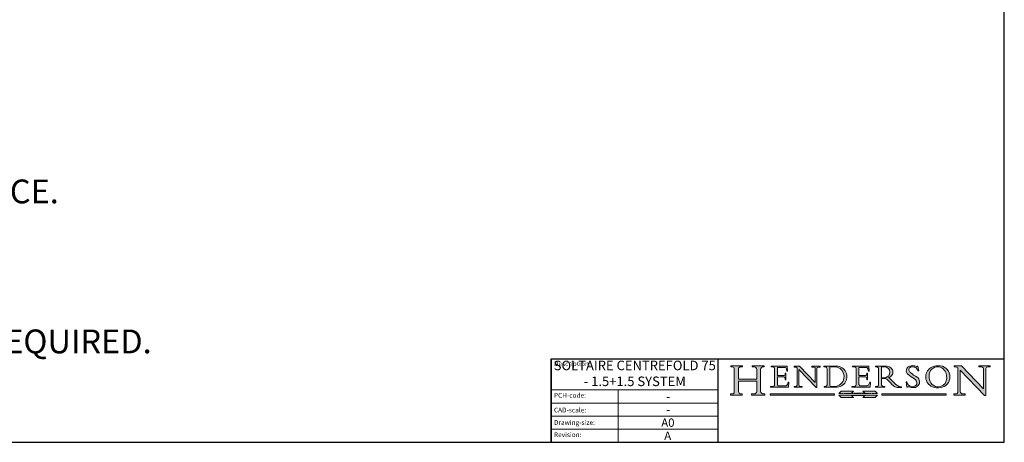
# Model space of a CAD drawing. Units: millimetres. Extents: x 25 to 2948, y 25 to 2078.
# Drawn here: x 1915 to 2948, y 25 to 469 of the extents above; entities that cross this region are included whole.
import ezdxf

# ---------------------------------------------------------------- set-up
doc = ezdxf.new("R2010")
doc.units = ezdxf.units.MM
doc.header["$LTSCALE"] = 2.5
doc.linetypes.add('CONTINUOUS_ACAD', pattern=[0])
doc.linetypes.add('DOUBLE_DASH_TRIPLE_DOT', pattern=[0.3984, 0.1181, -0.0295, 0.1181, -0.0295, 0.0049, -0.0295, 0.0049, -0.0295, 0.0049, -0.0295])
for name, color, linetype, lineweight in [('Hatch', 179, 'Continuous', 9), ('Sketch Geometry(ISO)', 7, 'Continuous', 50), ('Symbols(ISO)', 7, 'Continuous', 25)]:
    doc.layers.add(name, color=color, linetype=linetype, lineweight=lineweight)
doc.styles.get("Standard").update_dxf_attribs({"font": 'monotxt.shx'})
doc.styles.add('Text Style184', font='arial.ttf')
doc.styles.add('Text Style9', font='arial.ttf')

# ---------------------------------------------------------------- blocks, each defined once
blk = doc.blocks.new('Borders PCH WEB A4')
at = {"layer": 'Sketch Geometry(ISO)', "color": 7, "linetype": 'Continuous', "lineweight": 25}
for p, q in [((1179, 10.00000000000087), (1179, 831)), ((9.999999999999998, 10), (1179, 10.00000000000087))]:
    blk.add_line(p, q, dxfattribs=at)
blk = doc.blocks.new('Title Blocks ISO')
at = {"layer": 'Hatch'}
h = blk.add_hatch(color=256, dxfattribs=at)
edge = h.paths.add_edge_path()
edge.add_line((85.12442361902842, 29.83952031839042), (90.12021436987985, 29.83952031839042))
edge.add_line((90.12021436987985, 29.83952031839042), (90.12021436987985, 30.31758642010827))
edge.add_line((90.12021436987985, 30.31758642010827), (89.57055771862744, 30.31758642010827))
edge.add_arc((89.57055771862744, 31.42300045759145), 1.105414037483174, 187.1935992801297, 270, ccw=False)
edge.add_line((88.47384473046571, 31.28457785877812), (88.47384473046571, 35.72725452681895))
edge.add_line((88.47384473046571, 35.72725452681895), (96.1605727076446, 35.72725452681895))
edge.add_line((96.16057270764459, 35.72725452681895), (96.16057270764459, 31.3089677253812))
edge.add_arc((94.99216056273015, 31.49643795118536), 1.183356254872823, 275.0002965615479, 350.8846571626673, ccw=False)
edge.add_line((95.09530295777266, 30.31758525797406), (93.99162909502387, 30.31758525797406))
edge.add_line((93.99162909502387, 30.31758525797407), (93.99162909502387, 29.83951915625621))
edge.add_line((93.99162909502387, 29.83951915625621), (99.53719586151921, 29.83951915625621))
edge.add_line((99.53719586151921, 29.83951915625621), (99.5371958615192, 30.31758525797406))
edge.add_line((99.5371958615192, 30.31758525797407), (98.9674855010898, 30.31758525797406))
edge.add_arc((98.9674855010898, 31.50824222299917), 1.190656965025106, 181.4776343176195, 270, ccw=False)
edge.add_line((97.77722446866589, 31.47753907892596), (97.77722446866588, 40.54104742202703))
edge.add_arc((98.9457575770492, 40.54104742202703), 1.168533108383337, 86.08926454031109, 180, ccw=False)
edge.add_line((99.02545413466942, 41.70685962135053), (99.32922171552742, 41.70685962135053))
edge.add_line((99.32922171552744, 41.70685962135053), (99.32922171552744, 42.14439631375073))
edge.add_line((99.32922171552744, 42.14439631375073), (94.1850959228365, 42.14439631375073))
edge.add_line((94.18509592283648, 42.14439631375073), (94.18509592283648, 41.70685962135053))
edge.add_line((94.18509592283648, 41.70685962135053), (95.06738178839349, 41.70685962135053))
edge.add_arc((95.06646109900245, 40.61274840008619), 1.094111608642142, 0, 89.9517858853174, ccw=False)
edge.add_line((96.16057270764458, 40.61274840008619), (96.16057270764459, 36.45263041054171))
edge.add_line((96.16057270764459, 36.45263041054171), (88.47384473046571, 36.45263041054172))
edge.add_line((88.47384473046573, 36.45263041054172), (88.47384473046571, 40.668399985546))
edge.add_arc((89.51257510724987, 40.668399985546), 1.038730376784162, 88.69180451568548, 180, ccw=False)
edge.add_line((89.53628966942384, 41.70685962135043), (90.12817817732348, 41.70685962135043))
edge.add_line((90.12817817732348, 41.70685962135043), (90.12817817732348, 42.14439631374835))
edge.add_line((90.12817817732348, 42.14439631374835), (85.3245838741066, 42.14439631374839))
edge.add_line((85.3245838741066, 42.14439631374839), (85.32458387410624, 41.70685962135043))
edge.add_line((85.32458387410625, 41.70685962135043), (85.89887128525437, 41.70685962135038))
edge.add_arc((85.78845899867551, 40.77781686597326), 0.935580736412567, 0, 83.22246050162357, ccw=False)
edge.add_line((86.72403973508807, 40.77781686597326), (86.72403973508808, 31.11571726131325))
edge.add_arc((85.89998462560148, 31.14206255560418), 0.8244761354959045, 270, 358.1688600767236, ccw=False)
edge.add_line((85.89998462560148, 30.31758642010828), (85.12442361902842, 30.31758642010828))
edge.add_line((85.12442361902842, 30.31758642010828), (85.12442361902842, 29.83952031839043))
h = blk.add_hatch(color=256, dxfattribs=at)
edge = h.paths.add_edge_path()
edge.add_line((107.9829263150103, 33.69715807970553), (105.3997755668756, 33.69715807970555))
edge.add_arc((105.3997755668756, 34.27727935010004), 0.5801212703944942, 174.4236434720287, 270, ccw=False)
edge.add_line((104.8223996719788, 34.33365101280592), (104.8223996719788, 37.43188625703534))
edge.add_line((104.8223996719788, 37.43188625703533), (107.4789200117703, 37.43188625703533))
edge.add_arc((107.4035166768198, 36.74829132476935), 0.6877410081865025, 0, 83.70548581297908, ccw=False)
edge.add_line((108.0912576850063, 36.74829132476935), (108.0912576850063, 36.29702916093619))
edge.add_line((108.0912576850063, 36.29702916093619), (108.4317148223339, 36.29702916093619))
edge.add_line((108.4317148223339, 36.29702916093619), (108.4317148223339, 39.05473190445711))
edge.add_line((108.4317148223339, 39.05473190445711), (108.0912576850063, 39.05473190445711))
edge.add_line((108.0912576850063, 39.05473190445711), (108.0912576850063, 38.70548055206807))
edge.add_arc((107.4142779478781, 38.68787207572515), 0.677208699679247, -90, 1.4899470357826772, ccw=False)
edge.add_line((107.4142779478781, 38.0106633760459), (104.8223996719788, 38.01066337604589))
edge.add_line((104.8223996719788, 38.0106633760459), (104.8223996719788, 41.38053705784579))
edge.add_line((104.8223996719788, 41.38053705784579), (107.7927000194713, 41.38053705784579))
edge.add_arc((107.8978801512681, 40.68365869243439), 0.7047711091576075, 7.670400320452472, 98.58289354625498, ccw=False)
edge.add_line((108.5963451703341, 40.77772746219581), (108.7771229990136, 39.89000566875154))
edge.add_line((108.7771229990136, 39.89000566875155), (109.1308570939223, 39.92799053706638))
edge.add_line((109.1308570939223, 39.92799053706638), (108.9115701509106, 41.97010024424141))
edge.add_line((108.9115701509106, 41.97010024424141), (102.1547912193991, 41.97010024424141))
edge.add_line((102.1547912193991, 41.97010024424141), (102.154791219399, 41.62746438732523))
edge.add_line((102.154791219399, 41.62746438732523), (103.0602669398916, 41.62746438732523))
edge.add_arc((102.8331600320866, 40.91583622624238), 0.7469887463803611, -1.9346175598540185, 72.30019059474341, ccw=False)
edge.add_line((103.579722995987, 40.89061861035192), (103.579722995987, 34.1669504827082))
edge.add_arc((102.9573085340147, 34.12404022227598), 0.6238918599586445, -90, 3.943823415883287, ccw=False)
edge.add_line((102.9573085340147, 33.50014836231733), (101.8824085117055, 33.50014836231733))
edge.add_line((101.8824085117055, 33.50014836231733), (101.8824085117055, 33.12128352118614))
edge.add_line((101.8824085117055, 33.12128352118614), (109.4445507229238, 33.12128352118614))
edge.add_line((109.4445507229238, 33.12128352118614), (109.6264058462397, 35.31869959974696))
edge.add_line((109.6264058462397, 35.31869959974697), (109.3081593804369, 35.31869959974697))
edge.add_line((109.3081593804369, 35.31869959974697), (109.0050675082438, 34.31849641916067))
edge.add_arc((107.9829263150103, 34.84857097355368), 1.151412893848158, 270, 332.5890929486235, ccw=False)
h = blk.add_hatch(color=256, dxfattribs=at)
edge = h.paths.add_edge_path()
edge.add_line((111.8798712955539, 33.12128352118614), (115.2123756143386, 33.12128352118614))
edge.add_line((115.2123756143386, 33.12128352118614), (115.2123756143386, 33.47970984620581))
edge.add_line((115.2123756143386, 33.47970984620582), (114.4433938382244, 33.47970984620582))
edge.add_arc((114.4433938382244, 34.14246580113967), 0.6627559549338308, 183.3388980413414, 270, ccw=False)
edge.add_line((113.781762907287, 34.10386571011405), (113.7817629072868, 40.59237604156084))
edge.add_line((113.7817629072868, 40.59237604156084), (121.0561519425781, 32.99968051091815))
edge.add_line((121.0561519425781, 32.99968051091815), (121.3807309808982, 32.99968051091815))
edge.add_line((121.3807309808982, 32.99968051091815), (121.3807309808982, 41.01826591397906))
edge.add_arc((121.9666849959759, 41.01826591397906), 0.5859540150776762, 91.3435112152971, 180, ccw=False)
edge.add_line((121.9529463985238, 41.6040588455903), (122.698224284294, 41.6040588455903))
edge.add_line((122.6982242842941, 41.6040588455903), (122.6982242842941, 41.97010024423226))
edge.add_line((122.6982242842941, 41.97010024423226), (119.3021258490195, 41.97010024423226))
edge.add_line((119.3021258490195, 41.97010024423226), (119.3021258490195, 41.6040588455903))
edge.add_line((119.3021258490195, 41.6040588455903), (120.1993209031724, 41.6040588455903))
edge.add_arc((120.0708873828183, 40.96732444950536), 0.6495582039418895, -7.846345629426423, 78.59607913227711, ccw=False)
edge.add_line((120.7143642528213, 40.87864875904135), (120.7143642528212, 35.11936028363493))
edge.add_line((120.7143642528212, 35.11936028363493), (114.1508259874092, 41.97010024423226))
edge.add_line((114.1508259874092, 41.97010024423226), (111.8901167513869, 41.97010024423226))
edge.add_line((111.8901167513869, 41.97010024423226), (111.8901167513869, 41.6040588455903))
edge.add_line((111.8901167513869, 41.6040588455903), (112.2991383716152, 41.6040588455902))
edge.add_arc((112.1386734304087, 40.00605731376577), 1.606037948826286, 55.15775084271161, 84.26580809388878, ccw=False)
edge.add_line((113.0562332922184, 41.32417786707858), (113.0562332922186, 33.99046377482))
edge.add_arc((112.4939092605523, 34.04463735811942), 0.5649275119135967, 269.9999999999982, 354.49717958116054, ccw=False)
edge.add_line((112.4939092605523, 33.47970984620581), (111.8798712955539, 33.47970984620582))
edge.add_line((111.8798712955539, 33.47970984620582), (111.8798712955539, 33.12128352118615))
h = blk.add_hatch(color=256, dxfattribs=at)
edge = h.paths.add_edge_path(flags=0)
edge.add_line((129.0158013944008, 41.72132575674042), (126.8474422423256, 41.72132575674042))
edge.add_line((126.8474422423256, 41.72132575674042), (126.8474422423256, 34.01828233712216))
edge.add_arc((127.4121233785852, 34.05344370007729), 0.5657747847795487, 183.5630728646946, 270)
edge.add_line((127.4121233785852, 33.48766891529775), (129.2967718760781, 33.48766891529775))
edge.add_arc((128.6383138931824, 37.58682170857503), 4.151700921052972, 279.1256196326258, 444.7832579466123)
edge = h.paths.add_edge_path()
edge.add_arc((124.8019237182615, 40.8351095659028), 0.891096327607208, 0, 84.00085025510522)
edge.add_line((124.8950554967923, 41.72132575674042), (124.324815961179, 41.72132575674042))
edge.add_line((124.324815961179, 41.72132575674042), (124.324815961179, 41.97786402628091))
edge.add_line((124.324815961179, 41.97786402628091), (129.0158013944008, 41.97786402628091))
edge.add_arc((129.5605390499925, 37.56847517638674), 4.44290998592033, -93.4035435467083, 97.04265920423211, ccw=False)
edge.add_line((129.2967718760781, 33.13340178117039), (124.3981126085731, 33.13340178117038))
edge.add_line((124.3981126085731, 33.13340178117039), (124.3981126085731, 33.48766891529775))
edge.add_line((124.3981126085731, 33.48766891529775), (124.9975881118955, 33.48766891529775))
edge.add_arc((124.9975881118954, 34.18828623806311), 0.7006173227653628, 270.0000000000014, 353.0248094133294)
edge.add_line((125.6930200458687, 34.10320358313766), (125.6930200458687, 40.8351095659028))
h = blk.add_hatch(color=256, dxfattribs=at)
edge = h.paths.add_edge_path()
edge.add_line((142.2102615958223, 33.69418552744684), (139.6271108476878, 33.69418552744682))
edge.add_arc((139.6271108476876, 34.27430679784133), 0.5801212703944942, 174.4236434720562, 270.00000000001927, ccw=False)
edge.add_line((139.049734952791, 34.33067846054691), (139.0497349527909, 37.42891370477663))
edge.add_line((139.0497349527908, 37.42891370477663), (141.7062552925825, 37.42891370477666))
edge.add_arc((141.6308519576318, 36.74531877251064), 0.6877410081865025, 0, 83.70548581296572, ccw=False)
edge.add_line((142.3185929658183, 36.74531877251035), (142.3185929658183, 36.29405660867749))
edge.add_line((142.3185929658183, 36.29405660867749), (142.6590501031464, 36.2940566086772))
edge.add_line((142.6590501031464, 36.2940566086772), (142.659050103146, 39.0517593521984))
edge.add_line((142.659050103146, 39.05175935219841), (142.3185929658184, 39.05175935219841))
edge.add_line((142.3185929658184, 39.05175935219841), (142.3185929658184, 38.70250799980936))
edge.add_arc((141.6416132286902, 38.68489952346644), 0.677208699679247, -90, 1.4899470357826772, ccw=False)
edge.add_line((141.6416132286902, 38.0076908237872), (139.0497349527908, 38.00769082378719))
edge.add_line((139.0497349527908, 38.00769082378719), (139.0497349527908, 41.37756450558708))
edge.add_line((139.0497349527908, 41.37756450558708), (142.0200353002834, 41.37756450558707))
edge.add_arc((142.1252154320802, 40.68068614017569), 0.7047711091576075, 7.670400320452472, 98.58289354625498, ccw=False)
edge.add_line((142.8236804511462, 40.77475490993709), (143.0044582798257, 39.88703311649284))
edge.add_line((143.0044582798257, 39.88703311649284), (143.3581923747342, 39.92501798480765))
edge.add_line((143.3581923747342, 39.92501798480765), (143.1389054317227, 41.9671276919827))
edge.add_line((143.1389054317227, 41.9671276919827), (136.3821265002112, 41.9671276919827))
edge.add_line((136.3821265002112, 41.9671276919827), (136.3821265002111, 41.62449183506654))
edge.add_line((136.3821265002111, 41.62449183506653), (137.2876022207036, 41.62449183506653))
edge.add_arc((137.0604953128987, 40.91286367398367), 0.7469887463803611, -1.9346175598540185, 72.30019059474341, ccw=False)
edge.add_line((137.8070582767991, 40.88764605809322), (137.8070582767991, 34.1639779304495))
edge.add_arc((137.1846438148267, 34.12106767001728), 0.6238918599586445, -90, 3.943823415883287, ccw=False)
edge.add_line((137.1846438148267, 33.49717581005863), (136.1097437925176, 33.49717581005862))
edge.add_line((136.1097437925176, 33.49717581005862), (136.1097437925176, 33.11831096892745))
edge.add_line((136.1097437925176, 33.11831096892745), (143.6718860037359, 33.11831096892745))
edge.add_line((143.6718860037359, 33.11831096892745), (143.8537411270518, 35.3157270474883))
edge.add_line((143.8537411270517, 35.31572704748831), (143.535494661249, 35.31572704748827))
edge.add_line((143.535494661249, 35.31572704748827), (143.2324027890559, 34.31552386690196))
edge.add_arc((142.2102615958223, 34.84559842129498), 1.151412893848158, 270, 332.5890929486235, ccw=False)
h = blk.add_hatch(color=256, dxfattribs=at)
edge = h.paths.add_edge_path(flags=0)
edge.add_line((148.540817945555, 37.14319332318921), (148.540817945555, 41.70739500424216))
edge.add_line((148.540817945555, 41.70739500424215), (149.986195617437, 41.70739500424215))
edge.add_arc((149.7024653346136, 39.41099089891019), 2.313865745538523, -78.54771284842678, 82.95656411023191, ccw=False)
edge.add_line((150.161887628294, 37.14319332318921), (148.540817945555, 37.14319332318921))
edge = h.paths.add_edge_path()
edge.add_line((145.9268370495982, 41.98416946988196), (149.986195617437, 41.98416946988196))
edge.add_arc((150.5171197140356, 39.12637848801547), 2.906690505091035, 26.73269879166247, 100.52449536585561, ccw=False)
edge.add_arc((150.9572895856641, 39.53199939728282), 2.336888734327936, -77.03574014801688, 22.701930378448424, ccw=False)
edge.add_arc((140.9828681073054, 24.27141303148241), 16.6969331544594, 43.29080613025121, 51.03987823246251, ccw=False)
edge.add_arc((144.6020344191326, 26.32137869055188), 12.69556206325385, 40.70940330773499, 47.76115907009478, ccw=False)
edge.add_arc((157.1492256200603, 37.11724892920301), 3.856864382510258, 220.7094033077352, 243.4327312077848)
edge.add_arc((156.8367888092441, 35.97495469715656), 2.705366392259709, 238.5251126944697, 270)
edge.add_line((156.8367888092441, 33.26958830489685), (156.8367888092441, 32.99773196157085))
edge.add_line((156.8367888092441, 32.99773196157085), (155.109905556091, 32.99773196157084))
edge.add_arc((155.772891204607, 36.50036177452046), 3.564823358415056, 226.6714173869075, 259.2817293774281, ccw=False)
edge.add_arc((158.876251467725, 40.90690879441195), 8.932670134752644, 220.3838915613148, 231.5920830405884, ccw=False)
edge.add_arc((145.05749783371, 29.20567244294297), 9.174744255326107, 40.13297681672547, 56.1960936129765)
edge.add_line((150.161887628294, 36.82939443260041), (148.540817945555, 36.82939443260041))
edge.add_line((148.540817945555, 36.82939443260041), (148.540817945555, 33.92695724792318))
edge.add_arc((149.2317352488415, 34.23266573894872), 0.7555292194652673, 203.8678355571255, 258.2205207993906)
edge.add_line((149.0774973948495, 33.49304753618342), (149.9136308709488, 33.49304753618342))
edge.add_line((149.9136308709488, 33.49304753618342), (149.9136308709488, 33.11621294359638))
edge.add_line((149.9136308709488, 33.11621294359638), (145.9568677432127, 33.11621294359638))
edge.add_line((145.9568677432127, 33.11621294359638), (145.9568677432127, 33.49304753618342))
edge.add_line((145.9568677432127, 33.49304753618342), (146.7181003087161, 33.49304753618342))
edge.add_arc((146.5376590263893, 34.23000561713436), 0.7587267422772337, 283.7579797119083, 356.9812580249067)
edge.add_line((147.2953329304226, 34.19004908333223), (147.2953329304226, 40.96841244700325))
edge.add_arc((146.3368756844528, 40.7212546308712), 0.9898117388812397, 14.45986954067649, 85.06360990480412)
edge.add_line((146.4220486991636, 41.70739500424215), (145.9268370495982, 41.70739500424215))
edge.add_line((145.9268370495982, 41.70739500424215), (145.9268370495982, 41.98416946988196))
h = blk.add_hatch(color=256, dxfattribs=at)
edge = h.paths.add_edge_path()
edge.add_line((163.7558549448599, 40.06466454375236), (164.10721567289, 40.06466454375236))
edge.add_line((164.10721567289, 40.06466454375236), (163.7996543556429, 41.96446463385914))
edge.add_line((163.7996543556429, 41.96446463385914), (163.5697074490312, 41.96446463385914))
edge.add_line((163.5697074490312, 41.96446463385914), (163.4020199525485, 41.8038070543676))
edge.add_line((163.4020199525485, 41.8038070543676), (163.142663193898, 41.80380705436761))
edge.add_arc((161.4701380824508, 38.62456231685784), 3.592344269332347, 62.25220845887819, 110.8096881097972)
edge.add_arc((160.9124442066014, 40.091954325089), 2.022547542051842, 110.8096881097966, 229.7592170607356)
edge.add_arc((167.9276104182948, 47.3807604566268), 12.13538957445692, 226.7060885191224, 242.2640809537411)
edge.add_arc((161.3299597988683, 34.83320672820006), 2.041002712150211, -10.157440486262715, 62.26408095374143, ccw=False)
edge.add_arc((161.4963816346599, 35.3735633764681), 2.050774512687569, 264.6808863508768, 333.9597539938773, ccw=False)
edge.add_arc((161.5364623132012, 35.80405851622432), 2.483131455671091, 190.0296489176695, 264.6808863508766, ccw=False)
edge.add_line((159.091278660378, 35.37160189399552), (158.7827946941463, 35.37160189399552))
edge.add_line((158.7827946941462, 35.37160189399552), (159.1500680314156, 33.10296185342283))
edge.add_line((159.1500680314156, 33.10296185342283), (159.3735558034684, 33.10296185342283))
edge.add_line((159.3735558034684, 33.10296185342283), (159.4283890898879, 33.28391169903226))
edge.add_arc((159.6330425367475, 32.86491159904763), 0.4663090360465237, 65.30020117333157, 116.0324066010512, ccw=False)
edge.add_arc((161.8140380420993, 39.47165532283664), 6.494263125210723, 252.1918822162923, 273.9856636166399)
edge.add_arc((162.0862808614568, 35.37085123246108), 2.384492125826144, 274.3088400476872, 365.8124657135003)
edge.add_arc((162.1212399354459, 35.3744099303153), 2.349352387856274, 5.812465713500849, 56.96974444854591)
edge.add_arc((172.7558217436041, 53.70760387544598), 18.84840909917213, 230.0304671335736, 240.2461455100654, ccw=False)
edge.add_line((160.6479774396502, 39.26244441350283), (160.4444259469803, 39.42251630014579))
edge.add_arc((161.2312554746254, 40.42306879057799), 1.272873124739543, 108.57817880256019, 231.8186647129067, ccw=False)
edge.add_arc((161.5530162788555, 39.46577000957755), 2.282799345432781, 15.209603933257199, 108.5781788025578, ccw=False)
h = blk.add_hatch(color=256, dxfattribs=at)
edge = h.paths.add_edge_path(flags=0)
edge.add_arc((172.0675676127221, 38.34437756967243), 3.407244478276231, 36.26259189651417, 85.28533039672878)
edge.add_arc((172.0529366637332, 38.16697410357546), 3.58525024911397, 85.28533039672847, 183.8704455164119)
edge.add_arc((172.6174459292001, 37.37486696252653), 4.177955851326372, 172.4340468239057, 259.8572405806372)
edge.add_arc((172.7919859789266, 51.72678793767909), 18.48700825017531, 267.1776652275068, 267.8936768180174)
edge.add_arc((172.2421477821939, 36.77693828387718), 3.527050806590522, 267.8936768180172, 344.2786924858667)
edge.add_arc((170.5717924706308, 37.24712431901378), 5.262320749425029, 344.2786924858665, 396.2625918965146)
edge = h.paths.add_edge_path()
edge.add_arc((171.652425464485, 37.51332019972516), 4.604400491663247, 94.56991720728446, 275.0170075405732)
edge.add_arc((172.2881453734119, 38.38183346095937), 5.460249349820256, 267.5537157622908, 278.6905453670297)
edge.add_arc((172.6210062620611, 37.55776597074917), 4.599897721625063, 276.1421716975607, 442.8928695938044)
edge.add_arc((172.7637841895103, -9.954992033700396), 52.07905779243873, 89.53094387807676, 91.6265072912272)
h = blk.add_hatch(color=256, dxfattribs=at)
edge = h.paths.add_edge_path()
edge.add_arc((179.4685390873549, 31.39820434497361), 1.106467408072777, 269.3763379169343, 352.7922856076719)
edge.add_line((180.5662629877749, 31.25937940638551), (180.5662629877749, 41.31396240958821))
edge.add_arc((179.2845704708843, 39.36965923476694), 2.328744413514125, 56.60696756582306, 87.08393193775291)
edge.add_line((179.4030407309133, 41.69538822606449), (178.9709006007346, 41.69538822606449))
edge.add_line((178.9709006007346, 41.69538822606449), (178.9709006007346, 42.12081822737387))
edge.add_line((178.9709006007346, 42.12081822737388), (182.0229222769413, 42.12081822737389))
edge.add_line((182.0229222769413, 42.12081822737389), (191.266025322743, 32.47326338192227))
edge.add_line((191.266025322743, 32.47326338192227), (191.2660253227427, 40.86497606069582))
edge.add_arc((190.1499363255331, 40.5818785129641), 1.151433398518552, 14.23297755352669, 93.45155061879862)
edge.add_line((190.0806148606268, 41.73122328531364), (189.3749083702509, 41.73122328531364))
edge.add_line((189.3749083702509, 41.73122328531364), (189.3749083702509, 42.12081822737387))
edge.add_line((189.3749083702509, 42.12081822737388), (194.0232474083052, 42.12081822737388))
edge.add_line((194.0232474083052, 42.12081822737388), (194.0232474083052, 41.73122328531365))
edge.add_line((194.0232474083052, 41.73122328531364), (193.1105902820964, 41.73122328531364))
edge.add_arc((193.1925794818321, 40.74413677832381), 0.9904857400057274, 94.74819194538681, 162.0109621267226)
edge.add_line((192.2505130215134, 41.05003346921343), (192.2505130215134, 29.72571237358905))
edge.add_line((192.2505130215134, 29.72571237358905), (191.7274563618656, 29.72571237358944))
edge.add_line((191.7274563618656, 29.72571237358943), (181.5536107771008, 40.34473639418196))
edge.add_line((181.5536107771007, 40.34473639418196), (181.5536107771009, 31.34070211794372))
edge.add_arc((182.6757822558207, 31.40832659917116), 1.124207230946981, 183.4485971136698, 263.2975929404511)
edge.add_line((182.5445732629956, 30.2918024846464), (183.5316735189297, 30.2918024846464))
edge.add_line((183.5316735189298, 30.2918024846464), (183.5316735189298, 29.83112863370736))
edge.add_line((183.5316735189298, 29.83112863370736), (178.8830555747337, 29.83112863370736))
edge.add_line((178.8830555747337, 29.83112863370736), (178.8830555747337, 30.2918024846464))
edge.add_line((178.8830555747337, 30.2918024846464), (179.4564954752804, 30.2918024846464))
for color, points in [(1, [(128.7494049999524, 30.36864548668034), (101.780234499479, 30.36864548668034), (101.780234499479, 29.85706536384079), (128.7494049999524, 29.8570653638408)]), (1, [(146.8056977643303, 30.47124551584519), (130.6040529664876, 30.47124551584519), (131.6040728259252, 31.51502338921294), (136.7383592365332, 31.51502338921294), (135.9038086384247, 30.64395523962508), (141.5059420923931, 30.64395523962508), (140.6713914942846, 31.51502338921296), (145.8056779048927, 31.51502338921306)]), (256, [(141.5059420923931, 29.68435564006092), (140.6713914942849, 28.81328749047306), (145.8056779048929, 28.81328749047306), (146.8056977643305, 29.8570653638408), (130.6040529664876, 29.85706536384081), (131.6040728259252, 28.81328749047306), (136.7383592365332, 28.81328749047306), (135.9038086384247, 29.68435564006092)]), (1, [(175.6295162313388, 30.36864548668034), (148.6603457308655, 30.36864548668034), (148.6603457308655, 29.85706536384079), (175.6295162313388, 29.85706536384079)])]:
    blk.add_hatch(color=color, dxfattribs=at).paths.add_polyline_path(points)
at = {"layer": 'Sketch Geometry(ISO)', "color": 7, "linetype": 'CONTINUOUS_ACAD', "lineweight": 25}
for p, q in [((9.999999999999458, 10.00000000000001), (9.999999999999998, 45)), ((9.999999999999998, 45), (9.999999999999998, 10)), ((9.999999999999998, 45), (200, 45.00000000000023)), ((80, 10.00000000000009), (80, 45))]:
    blk.add_line(p, q, dxfattribs=at)
at = {"layer": 'Sketch Geometry(ISO)', "color": 7, "linetype": 'CONTINUOUS_ACAD', "lineweight": 18}
for p, q in [((85.32458387410625, 41.70685962135043), (85.3245838741066, 42.14439631374839)), ((85.3245838741066, 42.14439631374839), (90.12817817732348, 42.14439631374835)), ((85.89887128525436, 41.70685962135038), (85.32458387410625, 41.70685962135043)), ((90.12817817732348, 41.70685962135043), (89.48886054507591, 41.70685962135043)), ((90.12817817732348, 42.14439631374835), (90.12817817732348, 41.70685962135043)), ((94.18509592283648, 41.70685962135053), (94.18509592283648, 42.14439631375073)), ((94.18509592283648, 42.14439631375073), (99.32922171552744, 42.14439631375073)), ((94.18509592283648, 41.70685962135053), (95.06738178839349, 41.70685962135053)), ((99.32922171552744, 41.70685962135053), (98.866061019429, 41.70685962135053)), ((99.32922171552744, 42.14439631375073), (99.32922171552744, 41.70685962135053)), ((102.1547912193991, 41.97010024424141), (108.9115701509106, 41.97010024424141)), ((102.154791219399, 41.62746438732523), (102.1547912193991, 41.97010024424141)), ((103.0602669398916, 41.62746438732523), (102.154791219399, 41.62746438732523)), ((104.8223996719788, 41.38053705784579), (104.8223996719788, 38.0106633760459)), ((104.8223996719788, 41.38053705784579), (107.7927000194713, 41.38053705784579)), ((108.9115701509106, 41.97010024424141), (109.1308570939223, 39.92799053706638)), ((111.8901167513869, 41.6040588455903), (111.8901167513869, 41.97010024423226)), ((111.8901167513869, 41.97010024423226), (114.1508259874092, 41.97010024423226)), ((112.2991383716152, 41.6040588455902), (111.8901167513869, 41.6040588455903)), ((113.0562332922186, 33.99046377482), (113.0562332922184, 41.32417786707858)), ((120.7143642528212, 35.11936028363493), (114.1508259874092, 41.97010024423226)), ((119.3021258490195, 41.6040588455903), (119.3021258490195, 41.97010024423226)), ((119.3021258490195, 41.97010024423226), (122.6982242842941, 41.97010024423226)), ((120.1993209031724, 41.6040588455903), (119.3021258490195, 41.6040588455903)), ((122.6982242842941, 41.6040588455903), (121.9529463985238, 41.6040588455903)), ((122.6982242842941, 41.97010024423226), (122.6982242842941, 41.6040588455903)), ((124.324815961179, 41.72132575674042), (124.324815961179, 41.97786402628091)), ((124.324815961179, 41.97786402628091), (129.0158013944008, 41.97786402628091)), ((124.8950554967923, 41.72132575674042), (124.324815961179, 41.72132575674042)), ((126.8474422423256, 41.72132575674042), (126.8474422423256, 34.01828233712216)), ((129.0158013944008, 41.72132575674042), (126.8474422423256, 41.72132575674042)), ((136.3821265002112, 41.9671276919827), (143.1389054317227, 41.9671276919827)), ((136.3821265002111, 41.62449183506653), (136.3821265002112, 41.9671276919827)), ((137.2876022207037, 41.62449183506653), (136.3821265002111, 41.62449183506653)), ((139.0497349527908, 41.37756450558708), (139.0497349527908, 38.00769082378719)), ((139.0497349527908, 41.37756450558708), (142.0200353002834, 41.37756450558707)), ((143.1389054317227, 41.9671276919827), (143.3581923747342, 39.92501798480765)), ((145.9268370495982, 41.70739500424215), (145.9268370495982, 41.98416946988196)), ((145.9268370495982, 41.98416946988196), (149.986195617437, 41.98416946988196)), ((146.4220486991636, 41.70739500424215), (145.9268370495982, 41.70739500424215)), ((148.540817945555, 37.14319332318921), (148.540817945555, 41.70739500424215)), ((149.986195617437, 41.70739500424215), (148.540817945555, 41.70739500424215)), ((163.4020199525485, 41.8038070543676), (163.142663193898, 41.80380705436761)), ((163.5697074490312, 41.96446463385914), (163.4020199525485, 41.8038070543676)), ((163.5697074490312, 41.96446463385914), (163.7996543556429, 41.96446463385914)), ((163.7996543556429, 41.96446463385914), (164.10721567289, 40.06466454375236)), ((178.9709006007346, 41.69538822606449), (178.9709006007346, 42.12081822737388)), ((178.9709006007346, 42.12081822737388), (182.0229222769413, 42.12081822737389)), ((179.4030407309133, 41.69538822606449), (178.9709006007346, 41.69538822606449)), ((180.5662629877749, 31.25937940638551), (180.5662629877749, 41.31396240958821)), ((182.0229222769413, 42.12081822737389), (191.266025322743, 32.47326338192227)), ((189.3749083702509, 41.73122328531364), (189.3749083702509, 42.12081822737388)), ((189.3749083702509, 42.12081822737388), (194.0232474083052, 42.12081822737388)), ((190.2192577904394, 41.73122328531364), (189.3749083702509, 41.73122328531364)), ((194.0232474083052, 41.73122328531364), (193.1105902820963, 41.73122328531364)), ((194.0232474083052, 42.12081822737388), (194.0232474083052, 41.73122328531364)), ((86.72403973508807, 40.77781686597326), (86.72403973508808, 31.11571726131325)), ((88.47384473046573, 36.45263041054172), (88.47384473046571, 40.668399985546)), ((96.16057270764458, 40.61274840008619), (96.16057270764459, 36.45263041054171)), ((97.77722446866588, 40.54104742202703), (97.77722446866589, 31.47753907892596)), ((103.579722995987, 40.94105384213363), (103.579722995987, 34.1669504827082)), ((104.8223996719788, 38.0106633760459), (107.4142779478781, 38.0106633760459)), ((107.4789200117702, 37.43188625703533), (104.8223996719788, 37.43188625703533)), ((104.8223996719788, 37.43188625703533), (104.8223996719788, 34.33365101280592)), ((108.0912576850063, 38.67026359938223), (108.0912576850063, 39.05473190445711)), ((108.0912576850063, 39.05473190445711), (108.4317148223339, 39.05473190445711)), ((108.4317148223339, 39.05473190445711), (108.4317148223339, 36.29702916093619)), ((108.7771229990136, 39.89000566875155), (108.5963451703341, 40.77772746219581)), ((109.1308570939223, 39.92799053706638), (108.7771229990136, 39.89000566875155)), ((113.7817629072868, 40.59237604156084), (113.781762907287, 34.10386571011405)), ((121.0561519425781, 32.99968051091815), (113.7817629072868, 40.59237604156084)), ((120.7143642528213, 41.05600013996931), (120.7143642528212, 35.11936028363493)), ((121.3807309808982, 32.99968051091815), (121.3807309808982, 41.01826591397906)), ((125.6930200458687, 34.10320358313766), (125.6930200458687, 40.8351095659028)), ((137.8070582767991, 40.93808128987492), (137.8070582767991, 34.1639779304495)), ((139.0497349527908, 38.00769082378719), (141.6416132286902, 38.0076908237872)), ((139.0497349527908, 37.42891370477663), (139.049734952791, 34.33067846054691)), ((141.7062552925825, 37.42891370477665), (139.0497349527908, 37.42891370477663)), ((142.3185929658184, 39.05175935219841), (142.659050103146, 39.05175935219841)), ((142.3185929658184, 38.66729104712353), (142.3185929658184, 39.05175935219841)), ((142.659050103146, 39.05175935219841), (142.6590501031464, 36.2940566086772)), ((143.0044582798257, 39.88703311649284), (142.8236804511462, 40.77475490993709)), ((143.3581923747342, 39.92501798480765), (143.0044582798257, 39.88703311649284)), ((147.2953329304226, 40.96841244700325), (147.2953329304226, 34.19004908333223)), ((160.4444259469803, 39.42251630014579), (160.6479774396502, 39.26244441350283)), ((164.10721567289, 40.06466454375236), (163.7558549448599, 40.06466454375236)), ((181.5536107771007, 40.34473639418196), (191.7274563618656, 29.72571237358943)), ((181.5536107771007, 40.34473639418196), (181.5536107771009, 31.34070211794372)), ((191.266025322743, 32.47326338192227), (191.2660253227426, 40.86497606069582)), ((192.2505130215134, 41.05003346921343), (192.2505130215134, 29.72571237358905)), ((88.47384473046573, 36.45263041054172), (96.16057270764459, 36.45263041054171)), ((96.16057270764459, 35.72725452681895), (88.47384473046571, 35.72725452681895)), ((88.47384473046571, 31.28457785877812), (88.47384473046571, 35.72725452681895)), ((96.16057270764459, 35.72725452681895), (96.16057270764459, 31.30896772538119)), ((101.8824085117055, 33.50014836231733), (102.9573085340147, 33.50014836231733)), ((101.8824085117055, 33.12128352118614), (101.8824085117055, 33.50014836231733)), ((109.4445507229238, 33.12128352118614), (101.8824085117055, 33.12128352118614)), ((105.3997755668756, 33.69715807970555), (107.9829263150103, 33.69715807970553)), ((108.0912576850063, 36.29702916093619), (108.0912576850063, 36.74829132476935)), ((108.4317148223339, 36.29702916093619), (108.0912576850063, 36.29702916093619)), ((109.3081593804369, 35.31869959974697), (109.0050675082438, 34.31849641916066)), ((109.3081593804369, 35.31869959974697), (109.6264058462397, 35.31869959974697)), ((109.6264058462397, 35.31869959974697), (109.4445507229238, 33.12128352118614)), ((111.8798712955539, 33.47970984620582), (111.8798712955539, 33.12128352118614)), ((112.4939092605523, 33.47970984620581), (111.8798712955539, 33.47970984620582)), ((111.8798712955539, 33.12128352118614), (115.2123756143386, 33.12128352118614)), ((115.2123756143386, 33.47970984620582), (114.4433938382244, 33.47970984620582)), ((115.2123756143386, 33.12128352118614), (115.2123756143386, 33.47970984620582)), ((124.3981126085731, 33.48766891529775), (124.9975881118955, 33.48766891529775)), ((124.3981126085731, 33.13340178117039), (124.3981126085731, 33.48766891529775)), ((129.2967718760781, 33.13340178117039), (124.3981126085731, 33.13340178117039)), ((127.4121233785852, 33.48766891529775), (129.2967718760781, 33.48766891529775)), ((136.1097437925176, 33.11831096892745), (136.1097437925176, 33.49717581005862)), ((136.1097437925176, 33.49717581005862), (137.1846438148267, 33.49717581005863)), ((143.6718860037359, 33.11831096892745), (136.1097437925176, 33.11831096892745)), ((139.6271108476878, 33.69418552744682), (142.2102615958223, 33.69418552744684)), ((142.3185929658183, 36.29405660867749), (142.3185929658183, 36.74531877251035)), ((142.6590501031464, 36.2940566086772), (142.3185929658183, 36.29405660867749)), ((143.535494661249, 35.31572704748827), (143.2324027890559, 34.31552386690196)), ((143.535494661249, 35.31572704748827), (143.8537411270517, 35.31572704748831)), ((143.8537411270517, 35.31572704748831), (143.6718860037359, 33.11831096892745)), ((145.9568677432127, 33.49304753618342), (146.7181003087161, 33.49304753618342)), ((145.9568677432127, 33.11621294359638), (145.9568677432127, 33.49304753618342)), ((149.9136308709488, 33.11621294359638), (145.9568677432127, 33.11621294359638)), ((148.540817945555, 37.14319332318921), (150.161887628294, 37.14319332318921)), ((148.540817945555, 33.92695724792318), (148.540817945555, 36.82939443260041)), ((150.161887628294, 36.82939443260041), (148.540817945555, 36.82939443260041)), ((149.0774973948495, 33.49304753618342), (149.9136308709488, 33.49304753618342)), ((149.9136308709488, 33.49304753618342), (149.9136308709488, 33.11621294359638)), ((156.8367888092441, 33.26958830489685), (156.8367888092441, 32.99773196157085)), ((158.7827946941462, 35.37160189399552), (159.1500680314156, 33.10296185342283)), ((158.7827946941462, 35.37160189399552), (159.091278660378, 35.37160189399552)), ((159.1500680314156, 33.10296185342283), (159.3735558034684, 33.10296185342283)), ((159.3735558034684, 33.10296185342283), (159.4283890898879, 33.28391169903226)), ((37.99999999999946, 9.999999999999876), (37.99999999999943, 32.00000000000004)), ((85.12442361902842, 29.83952031839042), (85.12442361902842, 30.31758642010828)), ((85.12442361902842, 30.31758642010828), (85.89998462560148, 30.31758642010828)), ((90.12021436987985, 29.83952031839042), (85.12442361902842, 29.83952031839042)), ((89.57055771862743, 30.31758642010827), (90.12021436987985, 30.31758642010827)), ((90.12021436987985, 30.31758642010827), (90.12021436987985, 29.83952031839042)), ((93.99162909502387, 29.83951915625621), (93.99162909502387, 30.31758525797407)), ((93.99162909502387, 30.31758525797407), (95.09530295777266, 30.31758525797406)), ((99.53719586151921, 29.83951915625621), (93.99162909502387, 29.83951915625621)), ((98.9674855010898, 30.31758525797406), (99.5371958615192, 30.31758525797407)), ((99.5371958615192, 30.31758525797407), (99.53719586151921, 29.83951915625621)), ((121.0561519425781, 32.99968051091815), (121.3807309808982, 32.99968051091815)), ((130.6040529664876, 29.85706536384081), (146.8056977643305, 29.8570653638408)), ((130.6040529664876, 29.85706536384081), (131.6040728259252, 28.81328749047306)), ((135.9038086384247, 29.68435564006092), (141.5059420923931, 29.68435564006092)), ((136.7383592365332, 28.81328749047306), (135.9038086384247, 29.68435564006092)), ((140.6713914942849, 28.81328749047306), (141.5059420923931, 29.68435564006092)), ((146.8056977643305, 29.8570653638408), (145.8056779048929, 28.81328749047306)), ((155.109905556091, 32.99773196157084), (155.109905556091, 32.99968051091815)), ((156.8367888092441, 32.99773196157085), (155.109905556091, 32.99773196157084)), ((178.8830555747337, 29.83112863370736), (178.8830555747337, 30.2918024846464)), ((178.8830555747337, 30.2918024846464), (179.4805826994282, 30.2918024846464)), ((183.5316735189298, 29.83112863370736), (178.8830555747337, 29.83112863370736)), ((182.5445732629956, 30.2918024846464), (183.5316735189298, 30.2918024846464)), ((183.5316735189298, 30.2918024846464), (183.5316735189298, 29.83112863370736)), ((192.2505130215134, 29.72571237358905), (191.7274563618656, 29.72571237358943)), ((131.6040728259252, 28.81328749047306), (136.7383592365332, 28.81328749047306)), ((145.8056779048929, 28.81328749047306), (140.6713914942849, 28.81328749047306))]:
    blk.add_line(p, q, dxfattribs=at)
at = {"layer": 'Sketch Geometry(ISO)', "linetype": 'CONTINUOUS_ACAD', "lineweight": 18}
for p, q in [((9.999999999999083, 32.00000000000001), (79.99999999999909, 32.00000000000009)), ((9.99999999999931, 26.50000000000001), (79.9999999999994, 26.50000000000009)), ((9.999999999999536, 21.00000000000001), (79.99999999999955, 21.00000000000009)), ((9.999999999999764, 15.50000000000001), (80, 15.50000000000009))]:
    blk.add_line(p, q, dxfattribs=at)
at = {"layer": 'Sketch Geometry(ISO)', "color": 1, "linetype": 'CONTINUOUS_ACAD', "lineweight": 18}
for p, q in [((101.780234499479, 30.36864548668034), (128.7494049999524, 30.36864548668034)), ((101.780234499479, 29.85706536384079), (101.780234499479, 30.36864548668034)), ((128.7494049999524, 29.8570653638408), (101.780234499479, 29.85706536384079)), ((128.7494049999524, 30.36864548668034), (128.7494049999524, 29.8570653638408)), ((130.6040529664876, 30.47124551584519), (131.6040728259252, 31.51502338921294)), ((131.6040728259252, 31.51502338921294), (136.7383592365332, 31.51502338921294)), ((136.7383592365332, 31.51502338921294), (135.9038086384247, 30.64395523962508)), ((145.8056779048927, 31.51502338921306), (140.6713914942846, 31.51502338921296)), ((140.6713914942846, 31.51502338921296), (141.5059420923931, 30.64395523962508)), ((146.8056977643303, 30.47124551584519), (145.8056779048927, 31.51502338921306)), ((175.6295162313388, 30.36864548668034), (148.6603457308655, 30.36864548668034)), ((148.6603457308655, 30.36864548668034), (148.6603457308655, 29.85706536384079)), ((148.6603457308655, 29.85706536384079), (175.6295162313388, 29.85706536384079)), ((175.6295162313388, 29.85706536384079), (175.6295162313388, 30.36864548668034))]:
    blk.add_line(p, q, dxfattribs=at)
at = {"layer": 'Sketch Geometry(ISO)', "color": 1, "linetype": 'DOUBLE_DASH_TRIPLE_DOT', "lineweight": 18}
for p, q in [((130.6040529664876, 30.47124551584519), (146.8056977643303, 30.47124551584519)), ((135.9038086384247, 30.64395523962508), (141.5059420923931, 30.64395523962508))]:
    blk.add_line(p, q, dxfattribs=at)
at = {"layer": 'Sketch Geometry(ISO)', "color": 7, "linetype": 'CONTINUOUS_ACAD', "lineweight": 18}
for centre, radius, start, end in [((85.78845899867551, 40.77781686597326), 0.9355807364125672, 0, 83.22246050162359), ((89.51257510724987, 40.668399985546), 1.038730376784162, 88.69180451568546, 180), ((95.06646109900245, 40.61274840008619), 1.094111608642142, 0, 89.95178588531743), ((98.9457575770492, 40.54104742202703), 1.168533108383337, 86.08926454031106, 180), ((102.8331600320866, 40.91583622624238), 0.7469887463803611, 358.065382440146, 72.30019059474346), ((107.8978801512681, 40.68365869243439), 0.7047711091576075, 7.670400320452448, 98.58289354625501), ((112.1386734304087, 40.00605731376577), 1.606037948826286, 55.1577508427109, 84.2658080938882), ((120.0708873828183, 40.96732444950536), 0.6495582039418895, 352.1536543705736, 78.59607913227708), ((121.9666849959759, 41.01826591397906), 0.5859540150776763, 91.34351121529713, 180), ((124.8019237182615, 40.8351095659028), 0.891096327607208, 0, 84.00085025510522), ((129.5605390499925, 37.56847517638674), 4.442909985920329, 266.5964564532917, 97.04265920423201), ((128.6383138931824, 37.58682170857503), 4.151700921052972, 279.1256196326258, 84.78325794661228), ((137.0604953128987, 40.91286367398367), 0.7469887463803611, 358.065382440146, 72.30019059474346), ((142.1252154320802, 40.68068614017569), 0.7047711091576075, 7.670400320451733, 98.58289354625501), ((146.3368756844528, 40.7212546308712), 0.9898117388812395, 14.45986954067649, 85.06360990480412), ((150.5171197140356, 39.12637848801547), 2.906690505091035, 26.73269879166254, 100.5244953658556), ((149.7024653346136, 39.41099089891019), 2.313865745538523, 281.4522871515731, 82.95656411023185), ((160.9124442066014, 40.091954325089), 2.022547542051841, 110.8096881097966, 229.7592170607357), ((161.2312554746254, 40.42306879057799), 1.272873124739543, 108.5781788025601, 231.8186647129048), ((161.4701380824508, 38.62456231685784), 3.592344269332347, 62.25220845887819, 110.8096881097972), ((161.5530162788555, 39.46577000957755), 2.282799345432781, 15.20960393325718, 108.5781788025588), ((171.652425464485, 37.51332019972516), 4.604400491663247, 94.56991720728446, 275.0170075405736), ((172.0529366637332, 38.16697410357546), 3.58525024911397, 85.28533039672847, 183.8704455164119), ((172.7637841895103, -9.954992033700396), 52.07905779243873, 89.53094387807676, 91.62650729122728), ((172.0675676127221, 38.34437756967243), 3.407244478276231, 36.26259189651417, 85.28533039672878), ((172.6210062620611, 37.55776597074917), 4.599897721625062, 276.1421716975607, 82.89286959380443), ((179.2845704708843, 39.36965923476694), 2.328744413514125, 56.60696756582306, 87.08393193775291), ((190.1499363255331, 40.5818785129641), 1.151433398518553, 14.23297755352669, 93.45155061879862), ((193.1925794818321, 40.74413677832381), 0.9904857400057276, 94.74819194538681, 162.0109621267228), ((107.4142779478781, 38.68787207572515), 0.677208699679247, 270, 1.489947035782677), ((107.4035166768198, 36.74829132476935), 0.6877410081865025, 0, 83.70548581297908), ((141.6416132286902, 38.68489952346644), 0.677208699679247, 270, 1.489947035782677), ((141.6308519576318, 36.74531877251064), 0.6877410081865025, 0, 83.70548581296418), ((150.9572895856641, 39.53199939728282), 2.336888734327936, 282.9642598519832, 22.70193037844848), ((140.9828681073054, 24.27141303148241), 16.6969331544594, 43.29080613025121, 51.03987823246257), ((167.9276104182948, 47.3807604566268), 12.13538957445692, 226.7060885191224, 242.2640809537411), ((172.7558217436041, 53.70760387544598), 18.84840909917212, 230.0304671335736, 240.2461455100652), ((162.1212399354459, 35.3744099303153), 2.349352387856274, 5.812465713500975, 56.96974444854591), ((172.6174459292001, 37.37486696252653), 4.17795585132637, 172.4340468239056, 259.8572405806372), ((170.5717924706308, 37.24712431901378), 5.26232074942503, 344.2786924858664, 36.26259189651419), ((102.9573085340147, 34.12404022227598), 0.6238918599586445, 270, 3.943823415883249), ((105.3997755668756, 34.27727935010004), 0.5801212703944942, 174.4236434720288, 270), ((107.9829263150103, 34.84857097355368), 1.151412893848158, 270, 332.5890929486235), ((112.4939092605523, 34.04463735811942), 0.5649275119135967, 270, 354.4971795811605), ((114.4433938382244, 34.14246580113967), 0.6627559549338308, 183.3388980413414, 270), ((124.9975881118954, 34.18828623806311), 0.7006173227653628, 270, 353.024809413329), ((127.4121233785852, 34.05344370007729), 0.5657747847795488, 183.5630728646946, 270), ((137.1846438148267, 34.12106767001728), 0.6238918599586445, 270, 3.943823415883249), ((139.6271108476876, 34.27430679784133), 0.5801212703944942, 174.4236434720567, 270), ((142.2102615958223, 34.84559842129498), 1.151412893848158, 270, 332.5890929486235), ((146.5376590263893, 34.23000561713436), 0.7587267422772337, 283.7579797119083, 356.9812580249067), ((149.2317352488415, 34.23266573894872), 0.7555292194652673, 203.8678355571255, 258.2205207993905), ((145.05749783371, 29.20567244294297), 9.174744255326107, 40.13297681672547, 56.19609361297649), ((158.876251467725, 40.90690879441195), 8.932670134752644, 220.3838915613148, 231.5920830405885), ((144.6020344191326, 26.32137869055188), 12.69556206325385, 40.70940330773493, 47.7611590700948), ((155.772891204607, 36.50036177452046), 3.564823358415056, 226.6714173869075, 259.2817293774281), ((157.1492256200603, 37.11724892920301), 3.856864382510258, 220.7094033077351, 243.4327312077848), ((156.8367888092441, 35.97495469715656), 2.70536639225971, 238.5251126944697, 270), ((161.5364623132012, 35.80405851622432), 2.483131455671091, 190.0296489176694, 264.6808863508766), ((159.6330425367475, 32.86491159904763), 0.4663090360465237, 65.30020117333159, 116.0324066010491), ((161.8140380420993, 39.47165532283664), 6.494263125210721, 252.1918822162923, 273.9856636166399), ((161.4963816346599, 35.3735633764681), 2.050774512687569, 264.6808863508768, 333.9597539938773), ((162.0862808614568, 35.37085123246108), 2.384492125826144, 274.3088400476872, 5.812465713500271), ((161.3299597988683, 34.83320672820006), 2.041002712150211, 349.8425595137373, 62.26408095374138), ((172.7919859789266, 51.72678793767909), 18.4870082501753, 267.1776652275068, 267.8936768180174), ((172.2421477821939, 36.77693828387718), 3.527050806590522, 267.8936768180171, 344.2786924858664), ((85.89998462560148, 31.14206255560418), 0.8244761354959045, 270, 358.1688600767236), ((89.57055771862744, 31.42300045759145), 1.105414037483174, 187.1935992801294, 270), ((94.99216056273015, 31.49643795118536), 1.183356254872823, 275.0002965615479, 350.8846571626673), ((98.9674855010898, 31.50824222299917), 1.190656965025106, 181.4776343176195, 270), ((172.2881453734119, 38.38183346095937), 5.460249349820256, 267.5537157622908, 278.6905453670297), ((179.4685390873549, 31.39820434497361), 1.106467408072777, 269.3763379169343, 352.7922856076719), ((182.6757822558207, 31.40832659917116), 1.124207230946981, 183.4485971136698, 263.2975929404511)]:
    blk.add_arc(centre, radius, start, end, dxfattribs=at)
at = {"layer": 'Symbols(ISO)', "color": 7, "insert": (45.01467905527505, 38.42285724686533), "char_height": 4.000000059604645, "width": 70.02927769803017, "attachment_point": 5, "style": 'Text Style184'}
blk.add_mtext('SOLTAIRE CENTREFOLD 75 - 1.5+1.5 SYSTEM', dxfattribs=at)
at = {"layer": 'Symbols(ISO)', "color": 7, "char_height": 2.000000029802322, "attachment_point": 1}
for s, insert in [('\\fRomanS|b0|i0;\\H2.0000;Description:', (11.11781860394362, 44.00957782429384)), ('\\fRomanS|b0|i0;\\H2.0000;PCH-code:', (11.11781860394362, 30.72585574173113)), ('\\fRomanS|b0|i0;\\H2.0000;CAD-scale:', (11.11781860394362, 24.54451023365981)), ('\\fRomanS|b0|i0;\\H2.0000;Drawing-size:', (11.11781860394362, 19.32744992008431)), ('\\fRomanS|b0|i0;\\H2.0000;Revision:', (11.11781860394362, 14.21216108705923))]:
    blk.add_mtext(s, dxfattribs=dict(at, insert=insert))
at = {"layer": 'Symbols(ISO)', "color": 7, "style": 'Text Style9'}
for tag, p in [('PCH_CODE?_001', (58.1887262471003, 27.47583730973355)), ('SCALE?_001', (58.19239996362305, 22.00759538840062)), ('DWG_SIZE?_001', (56.11746193073111, 16.51686690968149)), ('REVISION?_001', (57.36653107715576, 11.0027866360528))]:
    blk.add_attdef(tag, p, '', height=3.499999940395355, dxfattribs=at)

msp = doc.modelspace()

# ---------------------------------------------------------------- block references
at = {"xscale": 2.5, "yscale": 2.5, "zscale": 2.5}
msp.add_blockref('Borders PCH WEB A4', (0, 0), dxfattribs=at)
msp.add_blockref('Title Blocks ISO', (2447.5, 3.108624468950438e-13), dxfattribs=at).add_auto_attribs({'PCH_CODE?_001': '-', 'SCALE?_001': '-', 'DWG_SIZE?_001': 'A0', 'REVISION?_001': 'A'})

# ---------------------------------------------------------------- texts
at = {"layer": 'Symbols(ISO)', "color": 7, "insert": (663.0215575876895, 340.1481107644186), "char_height": 25, "width": 1484.165382385254, "attachment_point": 1, "line_spacing_factor": 0.9442214965820312}
msp.add_mtext('{\\fArial|b0|i0;\\H25.0000;NOTES:\\P\\fArial|b0|i0;\\H25.0000;1.^I\\fArial|b0|i0;\\H25.0000;DRAWING IS FOR REFERENCE AND SUBJECT TO CHANGE WITHOUT NOTICE.\\P\\fArial|b0|i0;\\H25.0000;2.^I\\fArial|b0|i0;\\H25.0000;APPLICATION IS FOR INTERNAL TIMBER DOORS WEIGHT MAX 75KG.\\P\\fArial|b0|i0;\\H25.0000;3.^I\\fArial|b0|i0;\\H25.0000;REFER TO FITTING INSTRUCTIONS FOR ROUTING DETAILS REQUIRED\\P\\fArial|b0|i0;\\H25.0000;4.^I\\fArial|b0|i0;\\H25.0000;110mm FLUSHBOLTS SHOWN. ALTERNATIVE SIZES ARE AVAILABLE.\\P\\fArial|b0|i0;\\H25.0000;5.^I\\fArial|b0|i0;\\H25.0000;FOR DOORS LESS THAN 45mm THICK ALTERNATIVE FLUSHBOLTS ARE REQUIRED.\\P\\fArial|b0|i0;\\H25.0000;6.^I\\fArial|b0|i0;\\H25.0000;ALL DIMENSIONS ARE IN MILLIMETERS}', dxfattribs=at)

doc.saveas('drawing.dxf')
